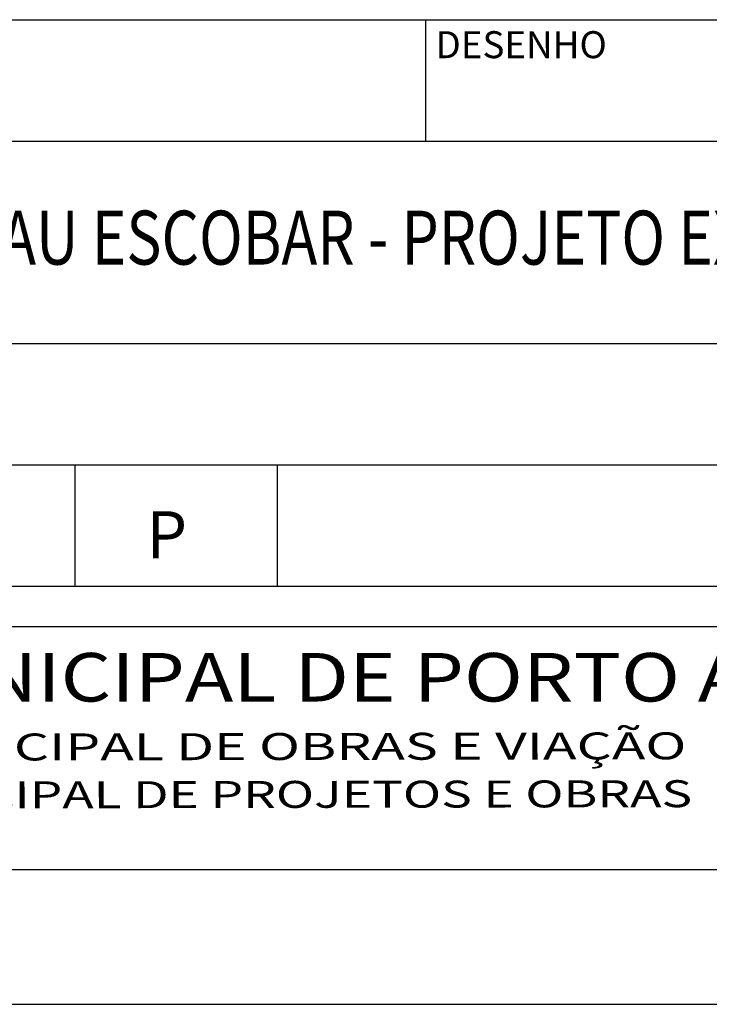
# Model space of a CAD drawing. Extents: x 247 to 2023, y 86 to 680.
# Drawn here: x 1083 to 1134, y 86 to 159 of the extents above; entities that cross this region are included whole.
import ezdxf
from ezdxf.enums import TextEntityAlignment as Align

# ---------------------------------------------------------------- set-up
doc = ezdxf.new("R2010")
doc.units = 0
doc.header["$LTSCALE"] = 0.028
for name, color, linetype in [('D-SELO-LINF', 7, 'CONTINUOUS'), ('D-SELO-LING', 41, 'CONTINUOUS'), ('T-TEXG', 7, 'CONTINUOUS'), ('T-TEXP', 7, 'CONTINUOUS')]:
    doc.layers.add(name, color=color, linetype=linetype)
doc.styles.add('ROMAND', font='romand', dxfattribs={"height": 0.2})
doc.styles.add('ROMANS', font='txt.shx', dxfattribs={"height": 0.5})

msp = doc.modelspace()

# ---------------------------------------------------------------- linework, layer by layer
at = {"layer": 'D-SELO-LINF'}
for p, q in [((1112.61402, 149.77155), (1112.61402, 158.77155)), ((1021.61402, 125.77155), (1186.61402, 125.77155)), ((1086.61402, 116.77155), (1086.61402, 125.77155)), ((1101.61402, 116.77155), (1101.61402, 125.77155)), ((1021.61402, 116.77155), (1186.61402, 116.77155)), ((246.61402, 85.77155), (1196.61402, 85.77155))]:
    msp.add_line(p, q, dxfattribs=at)
at = {"layer": 'D-SELO-LING'}
for p, q in [((1021.61402, 158.77155), (1186.61402, 158.77155)), ((1021.61402, 149.77155), (1186.61402, 149.77155)), ((1021.61402, 134.77155), (1186.61402, 134.77155)), ((1021.61402, 113.77155), (1186.61402, 113.77155)), ((1021.61402, 95.77155), (1186.61402, 95.77155))]:
    msp.add_line(p, q, dxfattribs=at)

# ---------------------------------------------------------------- texts
at = {"layer": 'D-SELO-LINF', "style": 'ROMANS', "width": 0.8}
msp.add_text('AV. WENCESLAU ESCOBAR - PROJETO EXECUTIVO', height=4, dxfattribs=at).set_placement((1053.825, 140.61298))
at = {"layer": 'D-SELO-LINF', "style": 'ROMANS'}
msp.add_text('P', height=3.5, dxfattribs=at).set_placement((1093.41281, 118.83094), align=Align.CENTER)
at = {"layer": 'T-TEXG', "style": 'ROMAND', "width": 1.2}
msp.add_text('PREFEITURA MUNICIPAL DE PORTO ALEGRE', height=3.6, dxfattribs=at).set_placement((1034.6994, 108.21872))
at = {"layer": 'T-TEXP', "style": 'ROMANS'}
msp.add_text('DESENHO', height=2, dxfattribs=at).set_placement((1113.33216, 155.91862))
for s, width, p in [('SECRETARIA MUNICIPAL DE OBRAS E VIAÇÃO', 1.5, (1047.03727, 103.78249)), ('ESCRITÓRIO MUNICIPAL DE PROJETOS E OBRAS', 1.4, (1047.09516, 100.23232))]:
    msp.add_text(s, height=2, rotation=0.104884, dxfattribs=dict(at, width=width)).set_placement(p)

doc.saveas('drawing.dxf')
